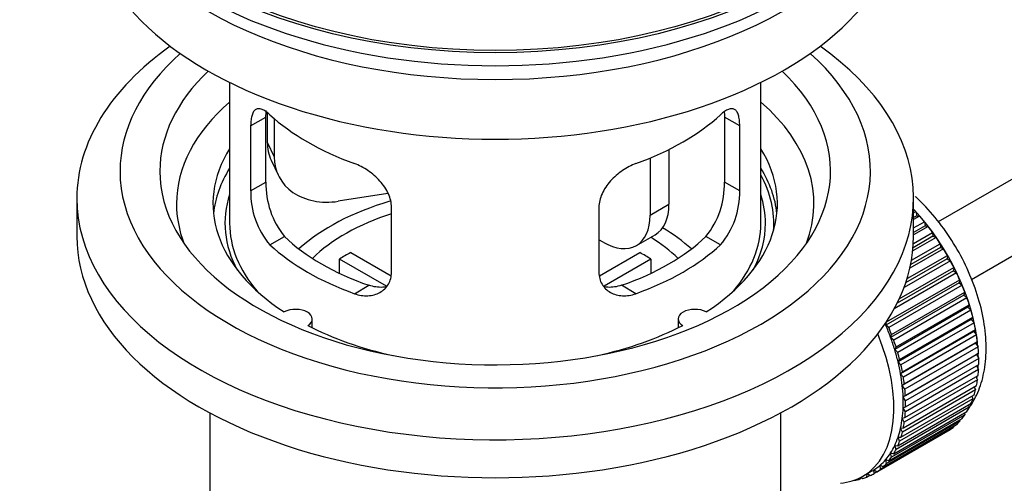
# Model space of a CAD drawing. Units: millimetres. Extents: x 0 to 1478, y 0 to 1761.
# Drawn here: x 160 to 234, y 156 to 191 of the extents above; entities that cross this region are included whole.
import ezdxf
from ezdxf import colors
from ezdxf.entities.mleader import LeaderData, LeaderLine
from ezdxf.math import Vec2, Vec3

# ---------------------------------------------------------------- set-up
doc = ezdxf.new("R2010")
doc.units = ezdxf.units.MM
doc.layers.add('DV5_Défaut', color=7, linetype='Continuous')
doc.layers.add('Défaut', color=7, linetype='Continuous')

# ---------------------------------------------------------------- blocks, each defined once
blk = doc.blocks.new('_DOT')
at = {"color": 0}
blk.add_line((0, 0), (-1, 0), dxfattribs=at)
at = {"color": 0, "const_width": 0.333}
blk.add_lwpolyline([(-0.1665, 0, 1), (0.1665, 0, 1)], format="xyb", close=True, dxfattribs=at)
blk = doc.blocks.new('SE4')
at = {"layer": 'DV5_Défaut', "color": 7, "linetype": 'Continuous'}
for p, q in [((419.141, 285.474), (228.964, 175.675)), ((231.454, 171.339), (421.641, 281.144)), ((175.602, 186.174), (175.602, 175.572)), ((215.602, 175.572), (215.602, 186.174)), ((178.439, 183.885), (178.439, 181.68)), ((177.188, 182.904), (178.34, 183.569)), ((178.34, 178.67), (178.34, 183.569)), ((178.957, 183.459), (178.957, 180.565)), ((212.863, 183.569), (212.863, 178.67)), ((214.015, 182.904), (212.863, 183.569)), ((177.188, 182.904), (177.188, 178.005)), ((214.015, 178.005), (214.015, 182.904)), ((178.439, 181.68), (178.957, 180.565)), ((208.683, 181.126), (208.683, 177.001)), ((178.733, 180.322), (179.251, 179.207)), ((207.269, 180.482), (207.269, 176.185)), ((177.188, 178.005), (178.34, 178.67)), ((214.015, 178.005), (212.863, 178.67)), ((164.102, 177.45), (164.102, 174.592)), ((187.527, 177.808), (183.786, 177.229)), ((227.102, 174.592), (227.102, 177.45)), ((187.795, 171.882), (187.795, 176.781)), ((203.409, 176.781), (203.409, 171.882)), ((207.269, 176.185), (208.683, 177.001)), ((227.102, 176.351), (227.266, 176.446)), ((227.338, 176.14), (227.102, 176.004)), ((227.561, 176.111), (227.102, 175.846)), ((227.266, 176.446), (227.338, 176.14)), ((227.338, 176.14), (227.561, 176.111)), ((227.102, 175.217), (227.915, 175.687)), ((227.966, 175.387), (227.102, 174.887)), ((228.197, 175.33), (227.102, 174.698)), ((227.915, 175.687), (227.966, 175.387)), ((227.966, 175.387), (228.197, 175.33)), ((178.64, 173.945), (179.731, 174.574)), ((203.733, 174.143), (203.409, 174.331)), ((206.233, 173.896), (207.648, 174.712)), ((212.563, 173.945), (211.472, 174.574)), ((228.797, 174.505), (227.044, 173.493)), ((228.562, 174.589), (227.066, 173.725)), ((227.088, 174.046), (228.532, 174.88)), ((228.532, 174.88), (228.562, 174.589)), ((228.562, 174.589), (228.797, 174.505)), ((229.358, 173.642), (226.823, 172.179)), ((229.12, 173.752), (226.885, 172.462)), ((226.945, 172.783), (229.112, 174.034)), ((229.112, 174.034), (229.12, 173.752)), ((229.12, 173.752), (229.358, 173.642)), ((187.42, 170.825), (183.872, 172.873)), ((183.872, 171.804), (183.872, 172.873)), ((184.72, 173.363), (187.764, 171.606)), ((203.463, 171.619), (206.483, 173.363)), ((207.332, 172.873), (203.794, 170.831)), ((207.332, 172.873), (207.332, 171.804)), ((229.876, 172.75), (226.385, 170.734)), ((229.636, 172.885), (226.508, 171.079)), ((226.613, 171.401), (229.649, 173.154)), ((229.649, 173.154), (229.636, 172.885)), ((229.636, 172.885), (229.876, 172.75)), ((226.021, 169.869), (230.14, 172.247)), ((230.14, 172.247), (230.105, 171.993)), ((225.065, 168.137), (230.581, 171.321)), ((230.344, 171.833), (225.64, 169.117)), ((230.105, 171.993), (225.864, 169.544)), ((230.105, 171.993), (230.344, 171.833)), ((230.581, 171.321), (230.525, 171.084)), ((185.004, 170.27), (186.095, 170.9)), ((206.199, 170.27), (205.108, 170.9)), ((230.525, 171.084), (225.01, 167.9)), ((230.761, 170.901), (225.246, 167.717)), ((230.525, 171.084), (230.761, 170.901)), ((230.891, 170.165), (225.376, 166.981)), ((225.452, 167.199), (230.968, 170.383)), ((231.123, 169.961), (225.607, 166.776)), ((230.968, 170.383), (230.891, 170.165)), ((230.891, 170.165), (231.123, 169.961)), ((231.201, 169.244), (225.685, 166.059)), ((225.782, 166.257), (231.297, 169.441)), ((231.297, 169.441), (231.201, 169.244)), ((231.201, 169.244), (231.426, 169.019)), ((181.826, 167.701), (181.826, 168.367)), ((209.378, 168.367), (209.378, 167.701)), ((231.426, 169.019), (225.911, 165.835)), ((231.452, 168.327), (225.936, 165.143)), ((226.052, 165.318), (231.568, 168.503)), ((231.568, 168.503), (231.452, 168.327)), ((231.452, 168.327), (231.669, 168.084)), ((225.01, 167.9), (225.065, 168.137)), ((225.246, 167.717), (225.01, 167.9)), ((231.669, 168.084), (226.153, 164.9)), ((226.26, 164.391), (231.776, 167.575)), ((231.776, 167.575), (231.641, 167.423)), ((225.376, 166.981), (225.452, 167.199)), ((225.607, 166.776), (225.376, 166.981)), ((231.641, 167.423), (226.126, 164.239)), ((231.849, 167.164), (226.333, 163.98)), ((231.641, 167.423), (231.849, 167.164)), ((225.685, 166.059), (225.782, 166.257)), ((231.769, 166.539), (226.254, 163.354)), ((226.405, 163.481), (231.92, 166.666)), ((231.964, 166.265), (226.449, 163.081)), ((231.92, 166.666), (231.769, 166.539)), ((231.769, 166.539), (231.964, 166.265)), ((225.911, 165.835), (225.685, 166.059)), ((231.833, 165.681), (226.317, 162.496)), ((226.485, 162.598), (232.001, 165.782)), ((232.015, 165.396), (226.5, 162.211)), ((232.001, 165.782), (231.833, 165.681)), ((231.833, 165.681), (232.015, 165.396)), ((225.936, 165.143), (226.052, 165.318)), ((226.153, 164.9), (225.936, 165.143)), ((226.5, 161.747), (232.015, 164.931)), ((231.846, 164.834), (232.001, 164.562)), ((226.126, 164.239), (226.26, 164.391)), ((226.333, 163.98), (226.126, 164.239)), ((226.449, 160.936), (231.964, 164.12)), ((232.001, 164.562), (226.485, 161.377)), ((231.794, 164.022), (231.92, 163.77)), ((226.254, 163.354), (226.405, 163.481)), ((226.449, 163.081), (226.254, 163.354)), ((226.333, 160.171), (231.849, 163.355)), ((231.92, 163.77), (226.405, 160.586)), ((231.676, 163.256), (231.776, 163.028)), ((226.153, 159.458), (231.669, 162.642)), ((231.776, 163.028), (226.26, 159.844)), ((226.317, 162.496), (226.485, 162.598)), ((226.5, 162.211), (226.317, 162.496)), ((231.493, 162.541), (231.568, 162.341)), ((231.297, 161.714), (225.782, 158.53)), ((225.911, 158.803), (231.426, 161.988)), ((231.568, 162.341), (226.052, 159.157)), ((226.317, 161.672), (226.5, 161.747)), ((226.485, 161.377), (226.317, 161.672)), ((231.245, 161.883), (231.297, 161.714)), ((174.102, 161.301), (174.102, 144.137)), ((217.102, 144.137), (217.102, 161.301)), ((230.968, 161.153), (225.452, 157.969)), ((225.607, 158.212), (231.123, 161.397)), ((226.254, 160.888), (226.449, 160.936)), ((226.405, 160.586), (226.254, 160.888)), ((230.934, 161.288), (230.968, 161.153)), ((230.14, 160.245), (224.625, 157.061)), ((224.829, 157.238), (230.344, 160.423)), ((230.581, 160.662), (225.065, 157.478)), ((225.246, 157.689), (230.761, 160.873)), ((226.126, 160.151), (226.333, 160.171)), ((226.26, 159.844), (226.126, 160.151)), ((230.134, 160.301), (230.14, 160.245)), ((230.563, 160.759), (230.581, 160.662)), ((229.649, 159.905), (224.134, 156.721)), ((224.36, 156.864), (229.876, 160.048)), ((226.052, 159.157), (225.936, 159.466)), ((225.936, 159.466), (226.153, 159.458)), ((229.649, 159.917), (229.649, 159.905)), ((225.782, 158.53), (225.685, 158.839)), ((225.685, 158.839), (225.911, 158.803)), ((225.452, 157.969), (225.376, 158.275)), ((225.376, 158.275), (225.607, 158.212)), ((224.625, 157.061), (224.59, 157.355)), ((224.59, 157.355), (224.829, 157.238)), ((225.065, 157.478), (225.01, 157.779)), ((225.01, 157.779), (225.246, 157.689)), ((223.16, 156.451), (223.282, 156.353)), ((223.288, 156.521), (223.996, 156.93)), ((223.596, 156.461), (223.604, 156.703)), ((223.815, 156.587), (223.596, 156.461)), ((223.628, 156.717), (223.843, 156.568)), ((224.134, 156.721), (224.12, 157.005)), ((224.12, 157.005), (224.36, 156.864)), ((222.667, 156.234), (222.681, 156.222)), ((223.221, 156.402), (223.017, 156.284)), ((223.017, 156.284), (223.028, 156.385))]:
    blk.add_line(p, q, dxfattribs=at)
for centre, radius, start, end in [((183.325, 177.909), 6.137, 179.1058, 220.24344), ((184.66, 178.532), 6.321, 178.7495, 218.76651), ((206.545, 178.532), 6.32, 321.23072, 1.25327), ((207.878, 177.91), 6.138, 319.7591, 0.89167)]:
    blk.add_arc(centre, radius, start, end, dxfattribs=at)
for major_axis in [(-31.5, 0), (-31.2, 0)]:
    blk.add_ellipse((195.602, 206.599), major_axis=major_axis, ratio=0.57735, dxfattribs=at)
for centre, major_axis, ratio, start_param, end_param in [((195.602, 205.619), (-31.5, 0), 0.57735, 0, 3.141593), ((195.602, 199.659), (-30.75, 0), 0.57735, 0, 3.141593), ((195.602, 204.15), (-30.75, 0), 0.57735, 0.25974, 2.881853), ((195.602, 177.45), (-31.5, 0), 0.57735, 5.60183, 6.283185), ((195.602, 177.45), (-31.5, 0), 0.57735, 0, 3.822948), ((195.602, 179.491), (-28.25, 0), 0.57735, 5.708569, 6.283185), ((195.602, 179.491), (-28.25, 0), 0.57735, 0, 3.716209), ((195.602, 179.491), (-25.25, 0), 0.57735, 5.739722, 6.283185), ((195.602, 179.491), (-25.25, 0), 0.57735, 0, 3.685056), ((195.602, 177.042), (-23.999, 0), 0.57735, 5.697563, 6.283185), ((195.602, 177.042), (-23.999, 0), 0.57735, 2.925762, 3.727215), ((195.602, 189.861), (-20, 0), 0.57735, 0.558455, 1.012341), ((195.602, 189.861), (20, 0), 0.57735, 5.270844, 5.72473), ((183.269, 182.427), (4.535, 2.105), 0.788675, 2.790713, 3.141593), ((195.602, 177.042), (21.25, 0), 0.57735, 2.796891, 3.868159), ((195.602, 177.042), (-21.25, 0), 0.57735, 2.415027, 3.486294), ((183.786, 181.312), (4.535, 2.105), 0.788675, 2.790713, 4.36151), ((195.602, 175.572), (21.25, 0), 0.57735, 2.796891, 3.081661), ((195.602, 175.572), (-21.25, 0), 0.57735, 3.201525, 3.486294), ((195.602, 175.572), (-20.976, 0), 0.57735, 3.093913, 3.447843), ((195.602, 175.572), (20.35, 0), 0.57735, 2.955859, 3.445055), ((195.602, 168.224), (-17.5, 0), 0.57735, 5.183632, 5.717814), ((195.602, 175.572), (20.35, 0), 0.57735, 0, 0.185734), ((195.602, 177.042), (-23.999, 0), 0.57735, 0, 0.21583), ((205.148, 179.042), (-2.5, 4.33), 0.57735, 3.141593, 3.926991), ((224.027, 169.938), (-5.625, 9.743), 0.57735, 4.028203, 5.100992), ((223.886, 169.857), (-5.75, 9.959), 0.57735, -1.214048, -1.191961), ((195.602, 168.224), (-16, 0), 0.57735, 5.222101, 5.748726), ((203.733, 178.226), (-2.5, 4.33), 0.57735, 2.356194, 3.926991), ((223.886, 169.857), (-5.75, 9.959), 0.57735, -1.303808, -1.254346), ((195.602, 175.572), (-20, 0), 0.57735, 0, 0.458666), ((195.602, 168.224), (-17.5, 0), 0.57735, 3.706964, 3.90805), ((195.602, 175.572), (-20, 0), 0.57735, 2.682927, 3.141593), ((195.602, 175.572), (20.35, 0), 0.57735, 5.979723, 6.283185), ((223.886, 169.857), (-5.75, 9.959), 0.57735, -1.393567, -1.344106), ((195.602, 174.592), (-31.5, 0), 0.57735, 0, 3.141593), ((195.602, 180.063), (-18.5, 0), 0.57735, 0.53969, 1.031106), ((195.602, 180.063), (18.5, 0), 0.57735, 5.252079, 5.743495), ((195.602, 168.224), (-16, 0), 0.57735, 3.676052, 3.891291), ((223.886, 169.857), (-5.75, 9.959), 0.57735, -1.483327, -1.433866), ((195.602, 180.063), (-20, 0), 0.57735, 0.558455, 1.012341), ((195.602, 180.063), (20, 0), 0.57735, 5.270844, 5.72473), ((223.886, 169.857), (-5.75, 9.959), 0.57735, 4.710098, 4.75956), ((195.602, 166.591), (-16, 0), 0.57735, -0.822907, -0.747889), ((195.602, 166.591), (16, 0), 0.57735, 0.747889, 0.822907), ((223.886, 169.857), (5.75, -9.959), 0.57735, 1.478746, 1.528207), ((223.886, 169.857), (5.75, -9.959), 0.57735, 1.388986, 1.438447), ((223.886, 169.857), (5.75, -9.959), 0.57735, 1.299226, 1.348688), ((223.886, 169.857), (5.75, -9.959), 0.57735, 1.209466, 1.258928), ((180.576, 168.367), (-1.25, 0), 0.57735, 2.38561, 5.468371), ((210.628, 168.367), (1.25, 0), 0.57735, 0.814814, 3.897575), ((223.886, 169.857), (5.75, -9.959), 0.57735, 1.119707, 1.169168), ((195.602, 177.042), (21.25, 0), 0.57735, 3.985823, 4.340705), ((195.602, 177.042), (21.25, 0), 0.57735, 5.084073, 5.438955), ((218.371, 166.672), (5.625, -9.743), 0.57735, 1.279077, 1.368837), ((218.371, 166.672), (5.75, -9.959), 0.57735, 1.299226, 1.348688), ((223.886, 169.857), (5.75, -9.959), 0.57735, 1.029947, 1.079408), ((217.663, 166.264), (5.625, -9.743), 0.57735, 0, 1.343844), ((218.371, 166.672), (5.625, -9.743), 0.57735, 1.189317, 1.279077), ((223.886, 169.857), (5.75, -9.959), 0.57735, 0.940187, 0.989648), ((218.371, 166.672), (5.75, -9.959), 0.57735, 1.209466, 1.258928), ((223.886, 169.857), (5.75, -9.959), 0.57735, 0.850427, 0.899889), ((218.371, 166.672), (5.625, -9.743), 0.57735, 1.099557, 1.189317), ((218.371, 166.672), (5.75, -9.959), 0.57735, 1.119707, 1.169168), ((224.027, 169.938), (-5.625, 9.743), 0.57735, 3.938075, 3.97227), ((223.886, 169.857), (5.75, -9.959), 0.57735, 0.760668, 0.810129), ((218.371, 166.672), (5.625, -9.743), 0.57735, 1.009798, 1.099557), ((218.371, 166.672), (5.75, -9.959), 0.57735, 1.029947, 1.079408), ((224.027, 169.938), (-5.625, 9.743), 0.57735, 3.848215, 3.878615), ((218.371, 166.672), (5.625, -9.743), 0.57735, 0.920038, 1.009798), ((218.371, 166.672), (5.75, -9.959), 0.57735, 0.940187, 0.989648), ((224.027, 169.938), (-5.625, 9.743), 0.57735, 3.758625, 3.783987), ((223.886, 169.857), (5.75, -9.959), 0.57735, 0.670908, 0.720369), ((218.371, 166.672), (5.625, -9.743), 0.57735, 0.830278, 0.920038), ((223.886, 169.857), (5.75, -9.959), 0.57735, 0.581148, 0.630609), ((218.371, 166.672), (5.625, -9.743), 0.57735, 0.740518, 0.830278), ((218.371, 166.672), (5.75, -9.959), 0.57735, 0.850427, 0.899889), ((223.886, 169.857), (5.75, -9.959), 0.57735, 0.491388, 0.540849), ((218.371, 166.672), (5.625, -9.743), 0.57735, 0.650758, 0.740518), ((218.371, 166.672), (5.75, -9.959), 0.57735, 0.760668, 0.810129), ((223.886, 169.857), (5.75, -9.959), 0.57735, 0.311869, 0.36133), ((223.886, 169.857), (5.75, -9.959), 0.57735, 0.401628, 0.45109), ((218.371, 166.672), (5.625, -9.743), 0.57735, 0.560999, 0.650758), ((218.371, 166.672), (5.75, -9.959), 0.57735, 0.670908, 0.720369), ((223.886, 169.857), (5.75, -9.959), 0.57735, 0.222109, 0.27157), ((218.371, 166.672), (5.625, -9.743), 0.57735, 0.471239, 0.560999), ((218.371, 166.672), (5.75, -9.959), 0.57735, 0.581148, 0.630609), ((223.886, 169.857), (5.75, -9.959), 0.57735, 0.042589, 0.09205), ((223.886, 169.857), (5.75, -9.959), 0.57735, 0.132349, 0.18181), ((218.371, 166.672), (5.625, -9.743), 0.57735, 0.381479, 0.471239), ((218.371, 166.672), (5.75, -9.959), 0.57735, 0.491388, 0.540849), ((218.371, 166.672), (5.625, -9.743), 0.57735, 0.291719, 0.381479), ((218.371, 166.672), (5.75, -9.959), 0.57735, 0.401628, 0.45109), ((218.371, 166.672), (5.625, -9.743), 0.57735, 0.20196, 0.291719), ((218.371, 166.672), (5.75, -9.959), 0.57735, 0.222109, 0.27157), ((218.371, 166.672), (5.75, -9.959), 0.57735, 0.311869, 0.36133), ((218.371, 166.672), (5.625, -9.743), 0.57735, 0.02244, 0.1122), ((218.371, 166.672), (5.625, -9.743), 0.57735, 0.1122, 0.20196), ((218.371, 166.672), (5.75, -9.959), 0.57735, 0.132349, 0.18181), ((217.663, 166.264), (5.625, -9.743), 0.57735, 6.015722, 6.283185), ((218.371, 166.672), (5.75, -9.959), 0.57735, -0.13693, -0.087469), ((218.371, 166.672), (-5.75, 9.959), 0.57735, 3.094422, 3.143883), ((218.371, 166.672), (-5.625, 9.743), 0.57735, 3.141593, 3.164033), ((218.371, 166.672), (5.75, -9.959), 0.57735, 0.042589, 0.09205), ((218.371, 166.672), (5.75, -9.959), 0.57735, -0.22669, -0.177229)]:
    blk.add_ellipse(centre, major_axis=major_axis, ratio=ratio, start_param=start_param, end_param=end_param, dxfattribs=at)
for points, knots in [([(178.64, 183.742), (178.533, 183.842), (178.43, 183.925), (178.232, 184.059), (178.136, 184.111), (177.956, 184.181), (177.873, 184.198), (177.719, 184.199), (177.647, 184.182), (177.519, 184.112), (177.463, 184.06), (177.365, 183.919), (177.323, 183.829), (177.256, 183.62), (177.231, 183.499), (177.197, 183.223), (177.188, 183.07), (177.188, 182.904)], [0, 0, 0, 0, 0.125, 0.125, 0.25, 0.25, 0.375, 0.375, 0.5, 0.5, 0.625, 0.625, 0.75, 0.75, 0.875, 0.875, 1, 1, 1, 1]), ([(178.34, 183.569), (178.34, 183.736), (178.348, 183.886), (178.365, 184.034), (178.367, 184.045), (178.368, 184.056)], [0, 0, 0, 0, 0.924507, 0.924507, 1, 1, 1, 1]), ([(214.015, 182.904), (214.015, 183.07), (214.007, 183.221), (213.973, 183.494), (213.947, 183.618), (213.881, 183.829), (213.84, 183.916), (213.741, 184.058), (213.684, 184.112), (213.557, 184.181), (213.486, 184.199), (213.33, 184.198), (213.247, 184.181), (213.069, 184.112), (212.973, 184.06), (212.774, 183.925), (212.671, 183.842), (212.563, 183.742)], [0, 0, 0, 0, 0.125, 0.125, 0.25, 0.25, 0.375, 0.375, 0.5, 0.5, 0.625, 0.625, 0.75, 0.75, 0.875, 0.875, 1, 1, 1, 1]), ([(187.795, 176.781), (187.795, 176.946), (187.775, 177.113), (187.696, 177.452), (187.637, 177.625), (187.485, 177.962), (187.393, 178.126), (187.177, 178.449), (187.055, 178.606), (186.791, 178.902), (186.647, 179.043), (186.343, 179.308), (186.185, 179.43), (185.859, 179.652), (185.688, 179.754), (185.347, 179.931), (185.176, 180.006), (185.004, 180.068)], [0, 0, 0, 0, 0.125, 0.125, 0.25, 0.25, 0.375, 0.375, 0.5, 0.5, 0.625, 0.625, 0.75, 0.75, 0.875, 0.875, 1, 1, 1, 1]), ([(206.199, 180.068), (206.027, 180.006), (205.857, 179.931), (205.518, 179.756), (205.348, 179.654), (205.019, 179.43), (204.861, 179.308), (204.559, 179.046), (204.413, 178.903), (204.149, 178.607), (204.028, 178.452), (203.814, 178.131), (203.719, 177.963), (203.568, 177.627), (203.509, 177.458), (203.429, 177.116), (203.409, 176.946), (203.409, 176.781)], [0, 0, 0, 0, 0.125, 0.125, 0.25, 0.25, 0.375, 0.375, 0.5, 0.5, 0.625, 0.625, 0.75, 0.75, 0.875, 0.875, 1, 1, 1, 1]), ([(231.251, 161.63), (231.304, 161.703), (231.637, 162.188), (232.132, 163.167), (232.522, 164.743), (232.614, 166.517), (232.394, 168.444), (231.867, 170.44), (231.061, 172.42), (230.009, 174.311), (228.743, 176.054), (227.774, 177.086), (227.246, 177.573), (227.222, 177.595)], [0, 0, 0, 0, 0.017903, 0.116378, 0.219225, 0.327176, 0.438261, 0.549856, 0.66105, 0.771989, 0.883095, 0.994741, 1, 1, 1, 1]), ([(185.004, 170.27), (185.176, 170.208), (185.347, 170.165), (185.686, 170.111), (185.856, 170.102), (186.185, 170.119), (186.343, 170.145), (186.645, 170.229), (186.79, 170.289), (187.055, 170.438), (187.175, 170.527), (187.39, 170.735), (187.484, 170.855), (187.636, 171.113), (187.694, 171.253), (187.774, 171.556), (187.795, 171.716), (187.795, 171.882)], [0, 0, 0, 0, 0.125, 0.125, 0.25, 0.25, 0.375, 0.375, 0.5, 0.5, 0.625, 0.625, 0.75, 0.75, 0.875, 0.875, 1, 1, 1, 1]), ([(203.409, 171.882), (203.409, 171.716), (203.429, 171.558), (203.507, 171.259), (203.567, 171.115), (203.719, 170.856), (203.811, 170.738), (204.026, 170.529), (204.148, 170.438), (204.412, 170.289), (204.556, 170.23), (204.86, 170.145), (205.018, 170.119), (205.345, 170.102), (205.515, 170.111), (205.856, 170.164), (206.027, 170.208), (206.199, 170.27)], [0, 0, 0, 0, 0.125, 0.125, 0.25, 0.25, 0.375, 0.375, 0.5, 0.5, 0.625, 0.625, 0.75, 0.75, 0.875, 0.875, 1, 1, 1, 1]), ([(187.433, 170.79), (187.334, 170.77), (187.233, 170.757), (186.963, 170.741), (186.79, 170.748), (186.443, 170.798), (186.27, 170.84), (186.095, 170.9)], [0, 0, 0, 0, 0.23685, 0.23685, 0.618425, 0.618425, 1, 1, 1, 1]), ([(205.108, 170.9), (204.934, 170.84), (204.76, 170.798), (204.416, 170.748), (204.243, 170.741), (203.973, 170.757), (203.873, 170.77), (203.775, 170.789)], [0, 0, 0, 0, 0.38295, 0.38295, 0.765899, 0.765899, 1, 1, 1, 1])]:
    blk.add_open_spline(points, degree=3, knots=knots, dxfattribs=at)
blk.add_open_spline([(212.841, 184.01), (212.856, 183.877), (212.863, 183.729), (212.863, 183.569)], degree=3, dxfattribs=at)

msp = doc.modelspace()

# ---------------------------------------------------------------- block references
at = {"layer": 'Défaut'}
msp.add_blockref('SE4', (0, 0), dxfattribs=at)

# ---------------------------------------------------------------- leaders
at = {"layer": 'Défaut', "color": 7, "linetype": 'Continuous'}
ml = msp.add_multileader_mtext('Standard', dxfattribs=at)
ml.set_content('{\\pxsm0.9;\\fSolid Edge ISO|b1||i0||c0|p34;\\W1.;05/06/2018\\P}', color=256)
ml.set_leader_properties()
ml.set_arrow_properties(name='DOT')
ml.build(insert=Vec2(0, 0))
ml.multileader.update_dxf_attribs({"leader_type": 0, "dogleg_length": 0, "arrow_head_size": 12})
ctx = ml.context
ctx.base_point, ctx.char_height, ctx.arrow_head_size, ctx.landing_gap_size = Vec3(1390.407, 1750.708), 12, 12, 4.2
notes = []
notes.append((ctx, [(0, (0, 0, 0), (0, 0), (1, 0), 1, [])]))
ctx.mtext.insert = Vec3(1392.407, 1756.828)
for ctx, leaders in notes:
    for number, flags, end, landing, length, lines in leaders:
        leader = LeaderData()
        leader.index, (leader.has_last_leader_line, leader.has_dogleg_vector, leader.attachment_direction) = number, flags
        leader.last_leader_point, leader.dogleg_vector, leader.dogleg_length = Vec3(end), Vec3(landing), length
        for number, points, colour, breaks in lines:
            line = LeaderLine()
            line.index, line.vertices, line.color, line.breaks = number, Vec3.list(points), colors.encode_raw_color(colour), breaks
            leader.lines.append(line)
        ctx.leaders.append(leader)

doc.saveas('drawing.dxf')
